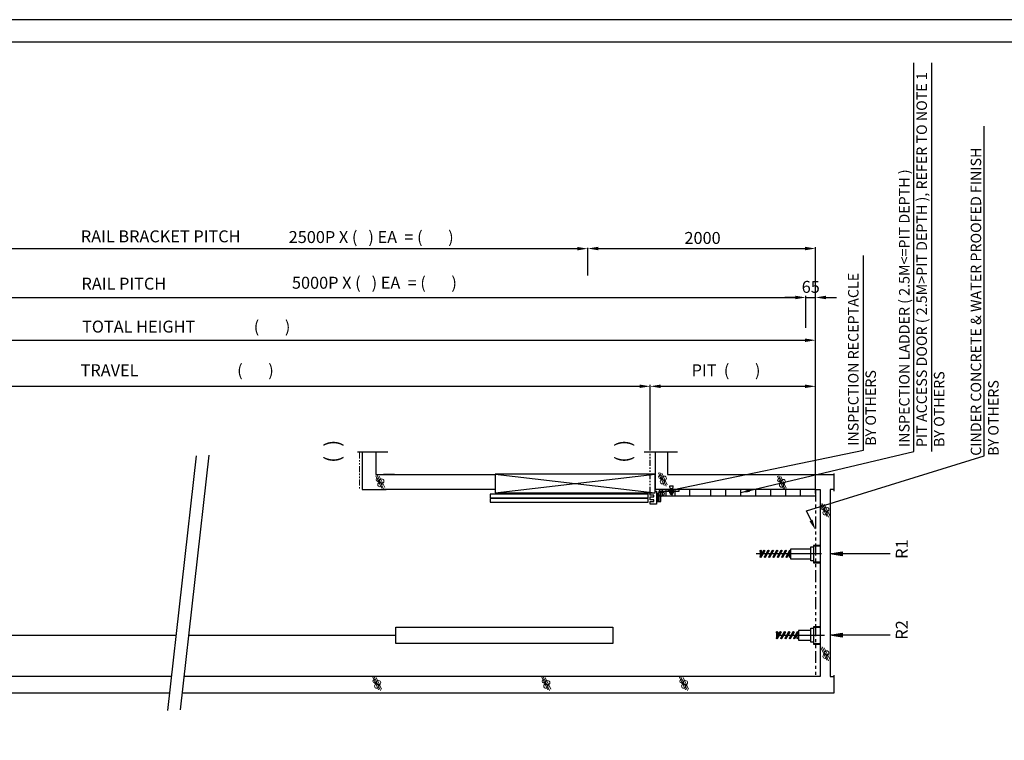
# Model space of a CAD drawing. Units: millimetres. Extents: x 295 to 126963, y 967 to 229941.
# Drawn here: x 51684 to 58271, y 82204 to 87025 of the extents above; entities that cross this region are included whole.
import ezdxf

# ---------------------------------------------------------------- set-up
doc = ezdxf.new("R2010")
doc.units = ezdxf.units.MM
doc.linetypes.add('ACISOTGB', pattern=[9, 4, -1, 1, -1, 1, -1])
doc.linetypes.add('Amconstr', pattern=[9999, 9999, 0])
doc.layers.get('0').update_dxf_attribs({"lineweight": 30})
for name, color, linetype, lineweight in [('AM_CL', 1, 'Amconstr', 25), ('문자', 4, 'Continuous', 30), ('사선', 1, 'Continuous', 13), ('옹벽', 30, 'Continuous', 9)]:
    doc.layers.add(name, color=color, linetype=linetype, lineweight=lineweight)
doc.styles.get("Standard").update_dxf_attribs({"font": 'iso.shx', "height": 75, "bigfont": 'whgtxt.shx'})
doc.styles.add('USER1', font='arial.ttf', dxfattribs={"height": 70})
doc.linetypes.add('Amzigzag', pattern='A,0.0001,[136,genltshp.shx,S=0.04,R=0,X=0,Y=0],-11', length=11.0001)
doc.dimstyles.new('AM_ISO$7', dxfattribs={"dimtxt": 75, "dimasz": 60, "dimexe": 20, "dimexo": 20, "dimgap": 30, "dimtad": 1, "dimdsep": 46, "dimtxsty": 'Standard', "dimcen": 0, "dimclrd": 256, "dimclre": 256, "dimclrt": 2, "dimadec": 0, "dimazin": 2, "dimtp": 0.1, "dimtm": 0.1, "dimtfac": 0.71, "dimtix": 1, "dimtmove": 0, "dimatfit": 0, "dimfxl": 1, "dimlwd": -1, "dimlwe": -1, "dimarcsym": 1})
doc.dimstyles.get("Standard").update_dxf_attribs({"dimtxt": 70, "dimasz": 70, "dimexe": 10, "dimexo": 15, "dimgap": 30, "dimtad": 1, "dimdec": 0, "dimzin": 0, "dimdsep": 46, "dimtxsty": 'USER1', "dimcen": 0.09, "dimclrd": 256, "dimclre": 256, "dimclrt": 256, "dimadec": 0, "dimazin": 0, "dimtfac": 1, "dimtdec": 0, "dimtix": 1, "dimtmove": 1, "dimatfit": 3, "dimfxl": 1, "dimtolj": 1, "dimtzin": 0, "dimlwd": -1, "dimarcsym": 0})

# ---------------------------------------------------------------- blocks, each defined once
blk = doc.blocks.new('*D2270')
at = {"layer": 'Defpoints', "color": 0, "linetype": 'Continuous', "transparency": 16777216}
for p in [(55484.5, 85497.4), (55484.5, 85492.8), (49708.7, 85309.4)]:
    blk.add_point(p, dxfattribs=at)
at = {"layer": '문자', "linetype": 'Continuous', "lineweight": -2, "transparency": 16777216}
for p, q in [((49708.7, 85324.4), (49708.7, 85502.8)), ((55484.5, 85482.4), (55484.5, 85482.8))]:
    blk.add_line(p, q, dxfattribs=at)
at = {"layer": '문자', "linetype": 'Continuous', "transparency": 16777216}
blk.add_line((49778.7, 85492.8), (55414.5, 85492.8), dxfattribs=at)
for points in [[(49778.7, 85504.4), (49778.7, 85481.1), (49708.7, 85492.8)], [(55414.5, 85504.4), (55414.5, 85481.1), (55484.5, 85492.8)]]:
    blk.add_solid(points, dxfattribs=at)
blk = doc.blocks.new('*D2271')
at = {"layer": 'Defpoints', "color": 0, "linetype": 'Continuous', "transparency": 16777216}
for p in [(56943.6, 85166.3), (49908.9, 85047.1), (56943.6, 85096.8)]:
    blk.add_point(p, dxfattribs=at)
at = {"layer": '문자', "linetype": 'Continuous', "lineweight": -2, "transparency": 16777216}
for p, q in [((49908.9, 85062.1), (49908.9, 85176.3)), ((56943.6, 85111.8), (56943.6, 85176.3))]:
    blk.add_line(p, q, dxfattribs=at)
at = {"layer": '문자', "linetype": 'Continuous', "transparency": 16777216}
blk.add_line((49978.9, 85166.3), (56873.6, 85166.3), dxfattribs=at)
for points in [[(49978.9, 85178), (49978.9, 85154.7), (49908.9, 85166.3)], [(56873.6, 85178), (56873.6, 85154.7), (56943.6, 85166.3)]]:
    blk.add_solid(points, dxfattribs=at)
blk = doc.blocks.new('*D2283')
at = {"layer": 'Defpoints', "color": 0, "linetype": 'Continuous', "transparency": 16777216}
for p in [(57008.6, 84880.2), (48634.7, 84226.3), (57008.6, 83840.1)]:
    blk.add_point(p, dxfattribs=at)
at = {"layer": '문자', "linetype": 'Continuous', "lineweight": -2, "transparency": 16777216}
for p, q in [((48634.7, 84241.3), (48634.7, 84890.2)), ((57008.6, 83855.1), (57008.6, 84890.2))]:
    blk.add_line(p, q, dxfattribs=at)
at = {"layer": '문자', "linetype": 'Continuous', "transparency": 16777216}
blk.add_line((48704.7, 84880.2), (56938.6, 84880.2), dxfattribs=at)
for points in [[(48704.7, 84891.8), (48704.7, 84868.5), (48634.7, 84880.2)], [(56938.6, 84891.8), (56938.6, 84868.5), (57008.6, 84880.2)]]:
    blk.add_solid(points, dxfattribs=at)
blk = doc.blocks.new('*D2272')
at = {"layer": 'Defpoints', "color": 0, "transparency": 16777216}
for p in [(55901.5, 84572), (51474.1, 84124.1), (55901.5, 84127.8)]:
    blk.add_point(p, dxfattribs=at)
at = {"layer": '문자', "lineweight": -2, "transparency": 16777216}
for p, q in [((51474.1, 84139.1), (51474.1, 84582)), ((55901.5, 84142.8), (55901.5, 84582))]:
    blk.add_line(p, q, dxfattribs=at)
at = {"layer": '문자', "transparency": 16777216}
blk.add_line((51544.1, 84572), (55831.5, 84572), dxfattribs=at)
for points in [[(51544.1, 84583.7), (51544.1, 84560.4), (51474.1, 84572)], [(55831.5, 84583.7), (55831.5, 84560.4), (55901.5, 84572)]]:
    blk.add_solid(points, dxfattribs=at)
blk = doc.blocks.new('*D2280')
at = {"layer": 'Defpoints', "color": 0, "linetype": 'Continuous', "transparency": 16777216}
for p in [(57008.8, 85166.2), (56943.7, 85098.1), (57008.8, 85098.1)]:
    blk.add_point(p, dxfattribs=at)
at = {"layer": '문자', "linetype": 'Continuous', "lineweight": -2, "transparency": 16777216}
for p, q in [((56943.7, 85113.1), (56943.7, 85176.2)), ((57008.8, 85113.1), (57008.8, 85176.2))]:
    blk.add_line(p, q, dxfattribs=at)
at = {"layer": '문자', "linetype": 'Continuous', "transparency": 16777216}
for p, q in [((56873.7, 85166.2), (56803.7, 85166.2)), ((56943.7, 85166.2), (57008.8, 85166.2)), ((57078.8, 85166.2), (57148.8, 85166.2))]:
    blk.add_line(p, q, dxfattribs=at)
for points in [[(56873.7, 85177.9), (56873.7, 85154.5), (56943.7, 85166.2)], [(57078.8, 85177.9), (57078.8, 85154.5), (57008.8, 85166.2)]]:
    blk.add_solid(points, dxfattribs=at)
at = {"layer": '문자', "linetype": 'Continuous', "transparency": 16777216, "insert": (56976.2, 85237.1), "char_height": 70, "attachment_point": 5, "style": 'USER1'}
blk.add_mtext('\\A1;{\\H1.1429x;65}', dxfattribs=at)
blk = doc.blocks.new('*D2281')
at = {"layer": 'Defpoints', "color": 0, "linetype": 'Continuous', "transparency": 16777216}
for p in [(57008.6, 84571.8), (55901.5, 84128.2), (57008.6, 83880.9)]:
    blk.add_point(p, dxfattribs=at)
at = {"layer": '문자', "linetype": 'Continuous', "lineweight": -2, "transparency": 16777216}
for p, q in [((55901.5, 84143.2), (55901.5, 84581.8)), ((57008.6, 83895.9), (57008.6, 84581.8))]:
    blk.add_line(p, q, dxfattribs=at)
at = {"layer": '문자', "linetype": 'Continuous', "transparency": 16777216}
blk.add_line((55971.5, 84571.8), (56938.6, 84571.8), dxfattribs=at)
for points in [[(55971.5, 84583.5), (55971.5, 84560.2), (55901.5, 84571.8)], [(56938.6, 84583.5), (56938.6, 84560.2), (57008.6, 84571.8)]]:
    blk.add_solid(points, dxfattribs=at)
blk = doc.blocks.new('*D2282')
at = {"layer": 'Defpoints', "color": 0, "linetype": 'Continuous', "transparency": 16777216}
for p in [(55484.5, 85497.4), (57008.6, 85493.7), (57008.6, 83840.1)]:
    blk.add_point(p, dxfattribs=at)
at = {"layer": '문자', "linetype": 'Continuous', "lineweight": -2, "transparency": 16777216}
for p, q in [((57008.6, 83855.1), (57008.6, 85503.7)), ((55484.5, 85482.4), (55484.5, 85483.7))]:
    blk.add_line(p, q, dxfattribs=at)
at = {"layer": '문자', "linetype": 'Continuous', "transparency": 16777216}
blk.add_line((55554.5, 85493.7), (56938.6, 85493.7), dxfattribs=at)
for points in [[(55554.5, 85505.4), (55554.5, 85482), (55484.5, 85493.7)], [(56938.6, 85505.4), (56938.6, 85482), (57008.6, 85493.7)]]:
    blk.add_solid(points, dxfattribs=at)
at = {"layer": '문자', "linetype": 'Continuous', "transparency": 16777216, "insert": (56252.5, 85564.5), "char_height": 70, "attachment_point": 5, "style": 'USER1'}
blk.add_mtext('\\A1;{\\H1.1429x;2000}', dxfattribs=at)

msp = doc.modelspace()

# ---------------------------------------------------------------- linework, layer by layer
at = {"linetype": 'Amzigzag', "ltscale": 15}
for p, q in [((53943.277, 84133.036), (54147.235, 84133.036)), ((55862.757, 84133.036), (56085.091, 84133.036))]:
    msp.add_line(p, q, dxfattribs=at)
at = {"linetype": 'ACISOTGB', "ltscale": 10}
msp.add_line((55901.528, 83859.66), (55901.528, 84128.175), dxfattribs=at)
for p, q in [((55936.618, 83880.912), (55936.618, 84128.175)), ((57132.484, 83871.008), (57132.484, 83989.265)), ((54118.266, 83980.912), (54864.041, 83980.912)), ((54191.78, 83980.912), (54118.266, 83980.912)), ((54864.041, 83983.412), (55934.929, 83859.66)), ((54864.041, 83859.66), (55934.929, 83983.412)), ((55945.165, 83857.2), (55960.977, 83857.2)), ((55952.17, 83857.2), (55952.17, 83802.016)), ((55963.62, 83863.525), (55992.199, 83863.525)), ((56095.007, 83880.912), (55972.977, 83880.912)), ((56007.785, 83880.912), (56007.785, 83840.109)), ((56021.796, 83880.912), (56021.796, 83869.538)), ((56033.038, 83866.385), (56031.171, 83868.038)), ((56032.296, 83867.288), (56038.296, 83867.288)), ((56055.727, 83866.538), (56032.865, 83866.538)), ((56033.038, 83858.44), (56033.038, 83866.385)), ((56035.852, 83857.538), (56052.74, 83857.538)), ((56038.296, 83889.194), (56050.296, 83889.194)), ((56038.667, 83866.385), (56038.667, 83858.44)), ((56040.096, 83889.194), (56040.096, 83848.538)), ((56048.496, 83889.194), (56048.496, 83848.538)), ((56049.925, 83858.44), (56049.925, 83866.385)), ((56057.421, 83868.038), (56055.554, 83866.385)), ((56055.554, 83866.385), (56055.554, 83858.44)), ((56066.796, 83880.912), (56066.796, 83869.538)), ((56068.09, 83840.109), (56068.09, 83880.912)), ((56168.09, 83840.109), (56168.09, 83880.912)), ((56308.625, 83840.109), (56308.625, 83880.912)), ((56408.625, 83840.109), (56408.625, 83880.912)), ((56508.625, 83840.109), (56508.625, 83880.912)), ((56608.625, 83840.109), (56608.625, 83880.912)), ((56708.625, 83840.109), (56708.625, 83880.912)), ((56808.625, 83840.109), (56808.625, 83880.912)), ((56908.625, 83840.109), (56908.625, 83880.912)), ((55945.165, 83802.016), (55973.119, 83802.016)), ((55965.042, 83840.109), (55989.539, 83840.109)), ((56038.296, 83850.338), (56050.296, 83850.338)), ((56636.971, 83470.755), (56636.971, 83431.068)), ((56660.464, 83472.92), (56637.551, 83433.233)), ((56645.051, 83428.903), (56667.964, 83468.59)), ((56645.631, 83470.755), (56645.631, 83447.228)), ((56689.332, 83472.92), (56666.418, 83433.233)), ((56673.918, 83428.903), (56696.832, 83468.59)), ((56718.199, 83472.92), (56695.286, 83433.233)), ((56702.786, 83428.903), (56725.699, 83468.59)), ((56747.067, 83472.92), (56724.153, 83433.233)), ((56731.653, 83428.903), (56754.567, 83468.59)), ((56775.934, 83472.92), (56753.021, 83433.233)), ((56760.521, 83428.903), (56783.434, 83468.59)), ((56804.802, 83472.92), (56781.888, 83433.233)), ((56789.388, 83428.903), (56812.302, 83468.59)), ((56833.669, 83472.92), (56810.756, 83433.233)), ((56818.256, 83428.903), (56841.169, 83468.59)), ((57047.615, 83450.912), (56611.053, 83450.912)), ((56833.089, 83431.068), (56833.089, 83454.595)), ((48285.099, 82906.557), (52732.237, 82906.557)), ((52816.288, 82906.557), (54200.704, 82906.557)), ((56746.629, 82926.4), (56746.629, 82886.712)), ((56770.123, 82928.565), (56747.209, 82888.877)), ((56747.975, 82906.557), (57068.615, 82906.557)), ((56754.709, 82884.547), (56777.623, 82924.235)), ((56755.289, 82926.4), (56755.289, 82902.873)), ((56798.99, 82928.565), (56776.076, 82888.877)), ((56783.576, 82884.547), (56806.49, 82924.235)), ((56827.858, 82928.565), (56804.944, 82888.877)), ((56812.444, 82884.547), (56835.358, 82924.235)), ((56856.725, 82928.565), (56833.811, 82888.877)), ((56841.311, 82884.547), (56864.225, 82924.235)), ((56885.593, 82928.565), (56862.679, 82888.877)), ((56870.179, 82884.547), (56893.093, 82924.235)), ((56885.012, 82886.712), (56885.012, 82910.24)), ((52701.381, 82630.912), (48634.679, 82630.912)), ((57038.719, 82630.912), (52785.433, 82630.912)), ((57132.484, 82520.394), (57132.484, 82639.265))]:
    msp.add_line(p, q)
at = {"linetype": 'ACISOTGB', "ltscale": 20}
msp.add_line((57008.625, 83880.937), (57008.625, 82630.912), dxfattribs=at)
for points in [[(59223.163, 77382.334), (59223.163, 87024.714), (45645.349, 87024.714), (45645.349, 77382.334)], [(59073.163, 77532.334), (59073.163, 86874.714), (45795.349, 86874.714), (45795.349, 77532.334)], [(55934.929, 83859.66), (55934.929, 83983.412), (54864.041, 83983.412), (54864.041, 83859.66)], [(55889.203, 83850.456), (54830.525, 83850.456), (54830.525, 83826.138), (55889.203, 83826.138)], [(55889.203, 83820.271), (54830.525, 83820.271), (54830.525, 83795.953), (55889.203, 83795.953)], [(54200.704, 82961.557), (55652.628, 82961.557), (55652.628, 82851.557), (54200.704, 82851.557)]]:
    msp.add_lwpolyline(points, close=True)
at = {"linetype": 'Continuous'}
for points in [[(47311.957, 84250.259), (47311.957, 82520.394), (52689.01, 82520.394)], [(52773.061, 82520.394), (57132.484, 82520.394)], [(52773.061, 82520.394), (52773.061, 82520.394)]]:
    msp.add_lwpolyline(points, dxfattribs=at)
for points in [[(53974.677, 84128.175), (53974.677, 83880.912), (54136.461, 83880.912)], [(54066.103, 84128.175), (54066.103, 83980.912), (54118.266, 83980.912)], [(54066.103, 84127.011), (54066.103, 84127.011)], [(56018.09, 84127.011), (56018.09, 83980.912), (57132.484, 83980.912)], [(54864.041, 83880.912), (54191.78, 83880.912), (54118.266, 83880.912)], [(55934.929, 83869.538), (55945.165, 83869.538), (55945.165, 83783.357), (55901.528, 83783.357), (55901.528, 83801.795)], [(55901.528, 83813.163), (55901.528, 83831.478), (55927.154, 83831.478), (55927.154, 83842.846), (55901.528, 83842.846), (55901.528, 83859.66)], [(57008.625, 83880.912), (55936.618, 83880.912)], [(55960.977, 83868.912), (55960.977, 83802.016)], [(55973.119, 83802.016), (55973.119, 83863.538)], [(55979.119, 83869.538), (56095.007, 83869.538), (56095.007, 83880.912)], [(55982.143, 83880.912), (55982.143, 83840.109), (57008.625, 83840.109)], [(56057.421, 83869.538), (56057.421, 83868.038), (56031.171, 83868.038), (56031.171, 83869.538)], [(56038.296, 83889.194), (56032.925, 83896.065), (56032.925, 83906.702), (56055.667, 83906.702)], [(56050.296, 83889.194), (56050.296, 83850.338), (56048.496, 83848.538), (56040.096, 83848.538), (56038.296, 83850.338), (56038.296, 83889.194)], [(56046.393, 83880.912), (56046.393, 83840.109)], [(56050.296, 83889.194), (56055.667, 83896.065), (56055.667, 83906.702)], [(57008.625, 83880.937), (57038.719, 83880.937), (57038.719, 82630.912)], [(57132.485, 83880.912), (57105.594, 83880.912), (57105.594, 82630.912), (57132.484, 82630.912)], [(55901.528, 83801.795), (55927.154, 83801.795), (55927.154, 83813.163), (55901.528, 83813.163)], [(56977.5, 83483.344), (56841.75, 83483.344), (56841.75, 83418.479), (56977.5, 83418.479)], [(56993.579, 83404.58), (56977.5, 83404.58), (56977.5, 83497.244), (56993.579, 83497.244)], [(57038.719, 83507.181), (56993.578, 83507.181), (56993.578, 83390.599), (57038.719, 83390.599)], [(57038.719, 83394.436), (56996.914, 83394.436), (56996.914, 83504.035), (57038.719, 83504.035)], [(56977.5, 82938.988), (56893.673, 82938.988), (56893.673, 82874.124), (56977.5, 82874.124)], [(56993.579, 82860.224), (56977.5, 82860.224), (56977.5, 82952.889), (56993.579, 82952.889)], [(57038.719, 82962.826), (56993.578, 82962.826), (56993.578, 82846.244), (57038.719, 82846.244)], [(57038.719, 82850.081), (56996.914, 82850.081), (56996.914, 82959.679), (57038.719, 82959.679)]]:
    msp.add_lwpolyline(points)
for centre, radius in [((55977.145, 83853.454), 18.047), ((56641.301, 83470.755), 4.33), ((56664.214, 83470.755), 4.33), ((56693.082, 83470.755), 4.33), ((56721.949, 83470.755), 4.33), ((56750.817, 83470.755), 4.33), ((56779.684, 83470.755), 4.33), ((56808.552, 83470.755), 4.33), ((56837.419, 83470.755), 4.33), ((56641.301, 83431.068), 4.33), ((56670.168, 83431.068), 4.33), ((56699.036, 83431.068), 4.33), ((56727.903, 83431.068), 4.33), ((56756.771, 83431.068), 4.33), ((56785.638, 83431.068), 4.33), ((56814.506, 83431.068), 4.33), ((56837.419, 83431.068), 4.33), ((56750.959, 82926.4), 4.33), ((56750.959, 82886.712), 4.33), ((56773.873, 82926.4), 4.33), ((56779.826, 82886.712), 4.33), ((56802.74, 82926.4), 4.33), ((56808.694, 82886.712), 4.33), ((56831.608, 82926.4), 4.33), ((56837.561, 82886.712), 4.33), ((56860.475, 82926.4), 4.33), ((56866.429, 82886.712), 4.33), ((56889.343, 82926.4), 4.33), ((56889.343, 82886.712), 4.33)]:
    msp.add_circle(centre, radius)
for centre, radius, start, end in [((55972.977, 83868.912), 12, 90, 180), ((55979.119, 83863.538), 6, 90, 180), ((56035.852, 83871.291), 5.656, 240.158276, 299.841724), ((56035.852, 83862.376), 4.839, 234.42999, 305.57001), ((56044.296, 83876.197), 11.312, 240.158276, 299.841724), ((56044.296, 83875.538), 18, 251.776086, 288.223914), ((56052.74, 83871.291), 5.656, 240.158276, 299.841724), ((56052.74, 83862.376), 4.839, 234.42999, 305.57001)]:
    msp.add_arc(centre, radius, start, end)
at = {"layer": 'AM_CL', "ltscale": 5}
for p, q in [((52675.845, 82402.786), (52866.629, 84107.135)), ((52760.386, 82407.164), (52951.171, 84111.513))]:
    msp.add_line(p, q, dxfattribs=at)
at = {"layer": '문자'}
for p, q in [((57665.37, 84136.062), (57665.37, 86735.945)), ((57786.904, 84136.062), (57786.904, 86735.945)), ((58136.337, 84107.116), (58136.337, 86311.393)), ((57328.962, 84144.189), (57328.962, 85446.16)), ((56059.576, 83882.507), (57328.962, 84144.189)), ((56947.713, 83737.95), (58136.337, 84107.116)), ((56977.954, 83674.158), (56947.713, 83737.95))]:
    msp.add_line(p, q, dxfattribs=at)
at = {"layer": '문자', "linetype": 'Continuous'}
for p, q in [((55484.516, 85312.428), (55484.516, 85497.442)), ((56943.597, 84962.774), (56943.597, 85146.956))]:
    msp.add_line(p, q, dxfattribs=at)
at = {"layer": '문자'}
for points in [[(57507.742, 83450.912), (57105.594, 83450.912), (57185.951, 83464.305), (57185.951, 83437.519), (57105.594, 83450.912), (57185.951, 83457.608)], [(57185.951, 83444.216), (57105.594, 83450.912)], [(57507.742, 82906.557), (57105.594, 82906.557), (57185.951, 82919.949), (57185.951, 82893.164), (57105.594, 82906.557), (57185.951, 82913.253)], [(57185.951, 82899.86), (57105.594, 82906.557)]]:
    msp.add_lwpolyline(points, dxfattribs=at)
for points in [[(56062.739, 83871.277), (56056.412, 83893.736), (55992.199, 83863.525)], [(56988.496, 83679.156), (56967.412, 83669.16), (57007.94, 83610.906)]]:
    msp.add_solid(points, dxfattribs=at)
at = {"layer": '사선', "linetype": 'ACISOTGB', "ltscale": 10}
msp.add_line((53956.349, 84128.175), (53956.349, 83880.912), dxfattribs=at)
at = {"layer": '옹벽'}
for p, q in [((55996.169, 83908.094), (55956.71, 83992.713)), ((55965.62, 83995.918), (56008.701, 83903.532)), ((56015.868, 83913.39), (55979.789, 83990.761)), ((54105.993, 83889.02), (54066.535, 83973.638)), ((54075.445, 83976.844), (54118.526, 83884.458)), ((54125.693, 83894.316), (54089.614, 83971.687)), ((56792.973, 83886.214), (56753.514, 83970.832)), ((56762.424, 83974.038), (56805.505, 83881.652)), ((56812.672, 83891.51), (56776.593, 83968.881)), ((57083.433, 83700.318), (57043.975, 83784.936)), ((57052.885, 83788.142), (57095.966, 83695.756)), ((57103.133, 83705.614), (57067.054, 83782.985)), ((57083.433, 82740.087), (57043.975, 82824.706)), ((57052.885, 82827.912), (57095.966, 82735.526)), ((57103.133, 82745.383), (57067.054, 82822.754)), ((54084.945, 82540.577), (54045.487, 82625.196)), ((54054.397, 82628.402), (54097.478, 82536.016)), ((54104.645, 82545.874), (54068.566, 82623.245)), ((55216.74, 82540.577), (55177.282, 82625.196)), ((55186.192, 82628.402), (55229.273, 82536.016)), ((55236.44, 82545.874), (55200.361, 82623.245)), ((56138.379, 82540.577), (56098.92, 82625.196)), ((56107.83, 82628.402), (56150.911, 82536.016)), ((56158.078, 82545.874), (56121.999, 82623.245))]:
    msp.add_line(p, q, dxfattribs=at)
for centre, radius in [((54078.951, 83947.012), 11.056), ((54083.982, 83937.167), 4.676), ((54094.186, 83914.342), 14.528), ((54105.652, 83937.294), 14.588), ((55969.126, 83966.087), 11.056), ((55974.157, 83956.241), 4.676), ((55984.361, 83933.416), 14.528), ((55995.827, 83956.368), 14.588), ((56765.93, 83944.207), 11.056), ((56770.961, 83934.361), 4.676), ((56781.165, 83911.536), 14.528), ((56792.631, 83934.488), 14.588), ((57056.39, 83758.31), 11.056), ((57061.421, 83748.465), 4.676), ((57071.625, 83725.64), 14.528), ((57083.092, 83748.592), 14.588), ((57083.092, 82788.361), 14.588), ((57071.625, 82765.409), 14.528), ((54057.902, 82598.57), 11.056), ((55189.698, 82598.57), 11.056), ((56111.336, 82598.57), 11.056), ((54062.933, 82588.725), 4.676), ((54073.137, 82565.899), 14.528), ((54084.604, 82588.851), 14.588), ((55194.729, 82588.725), 4.676), ((55204.933, 82565.899), 14.528), ((55216.399, 82588.851), 14.588), ((56116.367, 82588.725), 4.676), ((56126.571, 82565.899), 14.528), ((56138.038, 82588.851), 14.588)]:
    msp.add_circle(centre, radius, dxfattribs=at)

# ---------------------------------------------------------------- texts
at = {"layer": '문자', "rotation": 90}
for s, insert, char_height, width, attachment_point in [('{\\fGulim|b0|i0|c129|p50;\\T0.95;INSPECTION LADDER ( 2.5M<=PIT DEPTH )\\PPIT ACCESS DOOR ( 2.5M>PIT DEPTH ), REFER TO NOTE 1\\PBY OTHERS}', (57718.662, 84165.999), 70, 2727.41629, 4), ('{\\f굴림|b0|i0|c129|p50;CINDER CONCRETE & WATER PROOFED FINISH\\PBY OTHERS}', (58139.799, 84107.116), 70, 2264.11, 4), ('{\\fGulim|b0|i0|c129|p50;INSPECTION RECEPTACLE\\PBY OTHERS}', (57319.171, 84174.125), 70, 1742.14, 4), ('\\pt100;{\\fTaeGulim|b0|i0|c129|p18;(  )}', (53725.275, 84060.23), 100, 325.38968, 1), ('\\pt100;{\\fTaeGulim|b0|i0|c129|p18;(  )}', (55670.454, 84060.23), 100, 325.38968, 1), ('{\\fGulim|b0|i0|c129|p50;R1}', (57545.403, 83417.686), 80, 143.57, 1), ('{\\fGulim|b0|i0|c129|p50;R2}', (57545.403, 82876.896), 80, 143.57, 1)]:
    msp.add_mtext(s, dxfattribs=dict(at, insert=insert, char_height=char_height, width=width, attachment_point=attachment_point))
at = {"layer": '문자', "linetype": 'Continuous', "char_height": 80, "attachment_point": 1}
for s, insert, width in [('{\\f굴림|b0|i0|c129|p49;RAIL BRACKET PITCH}', (52092.954, 85615.215), 1113.91), ('{\\fGulim|b0|i0|c129|p49;2500P X (   ) EA  = (       )}', (53483.625, 85610.595), 1721.5995), ('{\\fGulim|b0|i0|c129|p49;5000P X (   ) EA  = (       )}', (53505.362, 85304.767), 1715.99555), ('{\\f굴림|b0|i0|c129|p49;RAIL PITCH}', (52097.362, 85298.639), 608.65), ('{\\fGulim|b0|i0|c129|p49;TOTAL HEIGHT                (       )}', (52101.158, 85011.382), 2317.52), ('{\\fGulim|b0|i0|c129|p49;TRAVEL                           (       )}', (52091.515, 84719.607), 1947.64), ('{\\fGulim|b0|i0|c129|p49;PIT  (       )}', (56179.406, 84719.181), 963.99488)]:
    msp.add_mtext(s, dxfattribs=dict(at, insert=insert, width=width))

# ---------------------------------------------------------------- dimensions: what is measured, and where the dimension line sits
at = {"layer": '문자', "linetype": 'Continuous'}
for base, p1, p2, text, picture, middle in [((57008.625, 85493.698), (55484.516, 85497.442), (57008.625, 83840.109), '{\\H1.1429x;2000}', '*D2282', (56252.486, 85493.698)), ((57008.819, 85166.205), (56943.68, 85098.1), (57008.819, 85098.1), '{\\H1.1429x;65}', '*D2280', (56976.25, 85166.205)), ((56943.627, 85166.33), (49908.912, 85047.092), (56943.627, 85096.838), ' ', '*D2271', (53024.851, 85166.33)), ((57008.625, 84880.177), (48634.679, 84226.333), (57008.625, 83840.109), ' ', '*D2283', (53367.724, 84880.177)), ((57008.625, 84571.819), (55901.528, 84128.175), (57008.625, 83880.912), ' ', '*D2281', (56293.787, 84571.819))]:
    dim = msp.add_linear_dim(base=base, p1=p1, p2=p2, text=text, dimstyle='Standard', dxfattribs=at)
    dim.commit()
    dim.dimension.update_dxf_attribs({"geometry": picture, "text_midpoint": middle, "dimtype": 160})
dim = msp.add_linear_dim(base=(55484.516, 85492.779), p1=(49708.749, 85309.394), p2=(55484.516, 85497.442), text=' ', dimstyle='Standard', dxfattribs=at)
dim.commit()
dim.dimension.update_dxf_attribs({"geometry": '*D2270', "text_midpoint": (52596.632, 85492.779)})
at = {"layer": '문자'}
dim = msp.add_linear_dim(base=(55901.523, 84572.049), p1=(51474.075, 84124.054), p2=(55901.523, 84127.769), text=' ', dimstyle='Standard', dxfattribs=at)
dim.commit()
dim.dimension.update_dxf_attribs({"geometry": '*D2272', "text_midpoint": (53158.263, 84572.049), "dimtype": 160})

# ---------------------------------------------------------------- leaders
msp.add_leader([(56508.625, 83860.51), (57665.37, 84136.062)], dimstyle='AM_ISO$7', override={"dimgap": 30, "dimtad": 0}, dxfattribs=at)

doc.saveas('drawing.dxf')
